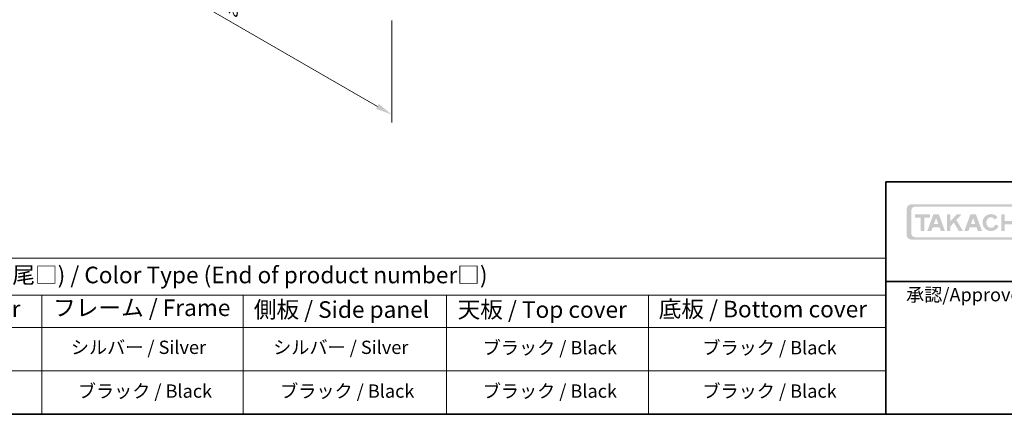
# Model space of a CAD drawing. Units: millimetres. Extents: x 94 to 11493, y 52 to 1879.
# Drawn here: x 612 to 1575, y 52 to 438 of the extents above; entities that cross this region are included whole.
import ezdxf

# ---------------------------------------------------------------- set-up
doc = ezdxf.new("R2010")
doc.units = ezdxf.units.MM
doc.header["$LTSCALE"] = 6.5
doc.layers.get('Defpoints').update_dxf_attribs({"lineweight": 25})
for name, color, linetype, lineweight in [('Border (ISO)', 7, 'Continuous', 35), ('Dimension (ISO)', 7, 'Continuous', 18), ('Hatch (ISO)', 1, 'Continuous', 18), ('Symbol (ISO)', 7, 'Continuous', 18), ('Title (ISO)', 7, 'Continuous', 35)]:
    doc.layers.add(name, color=color, linetype=linetype, lineweight=lineweight)
doc.styles.add('Note Text (TK)', font='txt')
doc.styles.add('Note Text (TK2)', font='txt')
doc.styles.add('文字スタイル67', font='arial.ttf')
doc.dimstyles.new('Default - Method 1b (TK)', dxfattribs={"dimscale": 6.5, "dimtxt": 2.5, "dimasz": 2.5, "dimexe": 1, "dimexo": 1.499999999999999, "dimgap": 1, "dimtad": 1, "dimtoh": 1, "dimrnd": 1e-08, "dimdsep": 46, "dimtxsty": 'Note Text (TK)', "dimcen": 0.09, "dimdle": 5, "dimclrd": 100, "dimclre": 100, "dimclrt": 7, "dimadec": 1, "dimazin": 1, "dimtfac": 1, "dimtmove": 0, "dimatfit": 3, "dimfxl": 1, "dimtolj": 1, "dimlwd": -1, "dimlwe": -1, "dimarcsym": 0})

# ---------------------------------------------------------------- blocks, each defined once
blk = doc.blocks.new('図面枠 tk図枠')
at = {"layer": 'Border (ISO)'}
blk.add_line((14.50000000000001, 8.000000000000007), (405.4999999999999, 8.000000000000007), dxfattribs=at)
blk = doc.blocks.new('表題欄 tk表題欄')
at = {"layer": 'Hatch (ISO)'}
h = blk.add_hatch(color=256, dxfattribs=at)
edge = h.paths.add_edge_path(flags=0)
edge.add_arc((95.57537688673352, 236.2990653650367), 0.5958259999999996, 269.9999999999897, 360)
edge.add_line((96.17120288673351, 236.2990653650368), (96.17120288673348, 239.7107813650365))
edge.add_arc((95.5753768867335, 239.7107813650366), 0.5958259999999996, 0, 90.0000000000068)
edge.add_line((95.57537688673342, 240.3066073650366), (79.13710888673356, 240.3066073650366))
edge.add_arc((79.13710888673353, 239.7107813650366), 0.5958259999999996, 89.99999999999744, 180)
edge.add_line((78.54128288673353, 239.7107813650365), (78.54128288673331, 236.2990653650368))
edge.add_arc((79.13710888673332, 236.2990653650365), 0.5958259999999996, 180, 270.0000000000231)
edge.add_line((79.13710888673356, 235.7032393650365), (95.57537688673342, 235.7032393650367))
edge = h.paths.add_edge_path()
edge.add_line((77.83935088673357, 239.9556413650366), (77.83935088673357, 236.0542053650368))
edge.add_arc((78.54128288673346, 236.0542053650367), 0.7019319999998935, 180, 270.0000000000087)
edge.add_line((78.54128288673357, 235.3522733650368), (96.17120288673352, 235.3522733650368))
edge.add_arc((96.17120288673351, 236.0542053650367), 0.7019319999998921, 270, 360)
edge.add_line((96.8731348867334, 236.0542053650368), (96.87313488673352, 239.9556413650366))
edge.add_arc((96.1712028867336, 239.9556413650367), 0.7019319999998921, 0, 90.00000000000873)
edge.add_line((96.17120288673348, 240.6575733650367), (78.54128288673357, 240.6575733650366))
edge.add_arc((78.54128288673357, 239.9556413650366), 0.7019319999999984, 90, 180)
for points in [[(79.07181288673355, 239.1476033650369), (79.07181288673355, 238.6578833650367), (79.92066088673353, 238.6578833650367), (79.92066088673353, 236.6581933650368), (80.50832488673353, 236.6581933650368), (80.50832488673353, 238.6578833650367), (81.35717288673355, 238.6578833650367), (81.35717288673355, 239.1476033650369)], [(85.68407849525303, 236.6581933650368), (84.9434673993943, 237.8918698287545), (84.41792288673358, 237.3246628822781), (84.41792288673358, 236.6581933650368), (83.89555488673355, 236.6581933650368), (83.89555488673355, 239.1476033650369), (84.41792288673358, 239.1476033650369), (84.41792288673358, 238.0993979968839), (85.38913556809511, 239.1476033650369), (86.10696490847272, 239.1476033650369), (85.31925422435492, 238.2974470774499), (86.30334488673353, 236.6581933650368)], [(92.09142939614459, 239.1476033650369), (92.09142939614459, 236.6581933650368), (92.60971639614465, 236.6581933650368), (92.60971639614465, 237.6580383650368), (93.76872039614462, 237.6580383650368), (93.76872039614462, 236.6581933650368), (94.28700739614459, 236.6581933650368), (94.28700739614459, 239.1476033650369), (93.76872039614462, 239.1476033650369), (93.76872039614462, 238.1477583650367), (92.60971639614465, 238.1477583650367), (92.60971639614465, 239.1476033650369)]]:
    blk.add_hatch(color=256, dxfattribs=at).paths.add_polyline_path(points)
h = blk.add_hatch(color=256, dxfattribs=at)
h.paths.add_polyline_path([(82.59020695886475, 237.7110913650368), (81.95242681460243, 237.7110913650368), (82.27131688673356, 238.5794973650367)], flags=0)
h.paths.add_polyline_path([(82.77903014574996, 237.1968853650368), (81.76360362771717, 237.1968853650368), (81.56578886050404, 236.6581933650368), (80.94907288673355, 236.6581933650368), (81.86321688673357, 239.1476033650369), (82.67941688673353, 239.1476033650369), (83.59356088673351, 236.6581933650368), (82.97684491296302, 236.6581933650368)])
h = blk.add_hatch(color=256, dxfattribs=at)
h.paths.add_polyline_path([(87.52707281460246, 237.7110913650368), (88.16485295886469, 237.7110913650368), (87.84596288673359, 238.5794973650367)], flags=0)
h.paths.add_polyline_path([(87.14043486050403, 236.6581933650368), (87.3382496277172, 237.1968853650368), (88.35367614574989, 237.1968853650368), (88.551490912963, 236.6581933650368), (89.16820688673343, 236.6581933650368), (88.25406288673352, 239.1476033650369), (87.43786288673356, 239.1476033650369), (86.52371888673358, 236.6581933650368)])
h = blk.add_hatch(color=256, dxfattribs=at)
edge = h.paths.add_edge_path()
edge.add_arc((90.52309888673334, 237.9028983650369), 1.273272000000011, 38.55054079078439, 336.5820184016556)
edge.add_line((91.69149139614446, 237.3968543650369), (91.17255542714857, 237.6216113977801))
edge.add_ellipse((90.52309888673352, 237.9028983650369), major_axis=(0, -0.7998759999999119), ratio=0.8673469387756529, start_angle=128.5505407907963, end_angle=426.582018401653, ccw=False)
edge.add_line((91.09381514418376, 238.3576891122095), (91.51887237036831, 238.6964075050431))
at = {"layer": 'Title (ISO)'}
for p, q in [((74.70882392282105, 244.052739026017), (255.7088239228211, 244.052739026017)), ((74.70882392282105, 209.052739026017), (74.70882392282105, 244.052739026017)), ((74.70882392282105, 229.052739026017), (230.7088239228211, 229.052739026017)), ((255.7088239228211, 209.052739026017), (74.70882392282105, 209.052739026017))]:
    blk.add_line(p, q, dxfattribs=at)
at = {"layer": 'Title (ISO)', "color": 1, "insert": (87.20882392282108, 227.052739026017), "char_height": 2.000000029802322, "attachment_point": 5, "line_spacing_factor": 1.5, "style": 'Note Text (TK)'}
blk.add_mtext('\\fＭＳ Ｐゴシック|b0|i0;\\H2.0000;承認/Approved', dxfattribs=at)
at = {"layer": 'Title (ISO)', "color": 7}
for tag, p, height, style in [('<品名>_001', (157.4957557410029, 235.774329935108), 2.5, 'Note Text (TK)'), ('<Title>_001', (157.489178626233, 230.5520568828656), 2.000000029802322, '文字スタイル67'), ('<尺度>_001', (238.5355284682756, 222.3098412987444), 2.5, 'Note Text (TK)'), ('<ページ_No.>_001', (237.9488807410029, 213.302739026017), 2.5, 'Note Text (TK)'), ('<総ページ数>_001', (246.7926307410029, 213.302739026017), 2.5, 'Note Text (TK)'), ('作成日_001', (175.6108125591847, 211.2814322078352), 2.5, 'Note Text (TK)')]:
    blk.add_attdef(tag, p, '', height=height, dxfattribs=dict(at, style=style))
blk = doc.blocks.new('テーブル1')
at = {"layer": 'Symbol (ISO)'}
for p, q in [((14.50000000000003, 31.47054322549134), (224.5094639873696, 31.47054322549134)), ((224.5094639873696, 31.47054322549134), (224.5094639873696, 25.95074315577499)), ((14.50000000000003, 25.95074315577499), (224.5094639873696, 25.95074315577499)), ((97.48829014627823, 25.95074315577499), (97.48829014627823, 21.05074315577498)), ((127.7824121777336, 25.95074315577499), (127.7824121777336, 21.05074315577498)), ((158.3802635837073, 25.95074315577499), (158.3802635837073, 21.05074315577498)), ((188.7629733493972, 25.95074315577499), (188.7629733493972, 21.05074315577498)), ((224.5094639873696, 25.95074315577499), (224.5094639873696, 21.05074315577498)), ((14.50000000000003, 21.05074315577498), (224.5094639873696, 21.05074315577498)), ((97.48829014627823, 21.05074315577498), (97.48829014627823, 8.000000000000004)), ((127.7824121777336, 21.05074315577498), (127.7824121777336, 8.000000000000004)), ((158.3802635837073, 21.05074315577498), (158.3802635837073, 8.000000000000004)), ((188.7629733493972, 21.05074315577498), (188.7629733493972, 8.000000000000004)), ((224.5094639873696, 21.05074315577498), (224.5094639873696, 8.000000000000004)), ((14.50000000000003, 14.52537157788749), (224.5094639873696, 14.52537157788749)), ((14.50000000000003, 8.000000000000004), (224.5094639873696, 8.000000000000004))]:
    blk.add_line(p, q, dxfattribs=at)
at = {"layer": 'Symbol (ISO)', "color": 7, "attachment_point": 7, "line_spacing_factor": 0.25}
for s, insert, char_height, style in [('色仕様(型番末尾□) / Color Type (End of product number□)', (71.40725704422707, 26.93432741586458), 2.5, 'Note Text (TK)'), ('リアパネル / Rear ', (67.0324497871407, 21.84138639032594), 2.5, 'Note Text (TK)'), ('フレーム / Frame', (99.1591409172046, 22.00951503723613), 2.5, 'Note Text (TK)'), ('側板 / Side panel', (129.3656895448326, 21.73173729464165), 2.5, 'Note Text (TK)'), ('天板 / Top cover', (160.0442388263041, 21.73173729464165), 2.5, 'Note Text (TK)'), ('底板 / Bottom cover', (190.309131376997, 21.80483671039096), 2.5, 'Note Text (TK)'), ('シルバー / Silver', (101.8357350047774, 16.45472401983851), 2.000000029802322, 'Note Text (TK2)'), ('シルバー / Silver', (132.2817217234919, 16.45472401983851), 2.000000029802322, 'Note Text (TK2)'), ('ブラック / Black', (163.8198906429875, 16.39624451517873), 2.000000029802322, 'Note Text (TK2)'), ('ブラック / Black', (196.8844908448186, 16.39624451517873), 2.000000029802322, 'Note Text (TK2)'), ('ブラック / Black', (102.8836233384411, 9.870872937291244), 2.000000029802322, 'Note Text (TK2)'), ('ブラック / Black', (133.3296100571557, 9.870872937291244), 2.000000029802322, 'Note Text (TK2)'), ('ブラック / Black', (163.8198906429875, 9.870872937291244), 2.000000029802322, 'Note Text (TK2)'), ('ブラック / Black', (196.8844908448186, 9.870872937291244), 2.000000029802322, 'Note Text (TK2)')]:
    blk.add_mtext(s, dxfattribs=dict(at, insert=insert, char_height=char_height, style=style))
blk = doc.blocks.new('*D7')
at = {"layer": 'Defpoints', "color": 0}
for p in [(634.7073112346536, 645.3031253659442), (975.9570438353364, 448.2825003881112), (975.9570438353231, 345.0692724856718)]:
    blk.add_point(p, dxfattribs=at)
at = {"layer": 'Dimension (ISO)', "color": 100}
for p, q in [((634.7073112346523, 634.0447951167472), (634.7073112346393, 534.584343964099)), ((648.7802240461373, 533.9648974635635), (961.884131023826, 353.1942724856718)), ((975.9570438353351, 437.0241701389143), (975.957043835322, 337.5637189862072))]:
    blk.add_line(p, q, dxfattribs=at)
for points in [[(650.134390712804, 536.3103829321464), (647.4260573794706, 531.6194119949807), (634.7073112346402, 542.0898974635636)], [(963.2382976904926, 355.5397579542546), (960.5299643571592, 350.8487870170889), (975.9570438353231, 345.0692724856718)]]:
    blk.add_solid(points, dxfattribs=at)
at = {"layer": 'Dimension (ISO)', "color": 7, "insert": (797.2557186095642, 463.403748778226), "char_height": 16.25, "attachment_point": 4, "rotation": 330, "style": 'Note Text (TK)'}
blk.add_mtext('\\A1;{\\Q-30.000;\\W0.816;\\H0.816x;482.6}', dxfattribs=at)

msp = doc.modelspace()

# ---------------------------------------------------------------- block references
at = {"xscale": 6.5, "yscale": 6.5, "zscale": 6.5}
for name, p in [('図面枠 tk図枠', (0, 0)), ('表題欄 tk表題欄', (973.6426445016627, -1306.84280366911)), ('テーブル1', (0, 0))]:
    msp.add_blockref(name, p, dxfattribs=at)

# ---------------------------------------------------------------- dimensions: what is measured, and where the dimension line sits
at = {"layer": 'Dimension (ISO)', "color": 100}
dim = msp.add_linear_dim(base=(975.9570438353231, 345.0692724856718), p1=(634.7073112346537, 645.3031253659442), p2=(975.9570438353365, 448.2825003881112), angle=150, text='{\\Q-30.000;\\W0.816;\\H0.816x;<>}', dimstyle='Default - Method 1b (TK)', override={"dimgap": 1, "dimtoh": 0, "dimdec": 2, "dimlfac": 1.224744871391495, "dimtol": 0, "dimlim": 0, "dimtp": 0, "dimtm": 0, "dimtdec": 2, "dimtofl": 0, "dimatfit": 1}, dxfattribs=at)
dim.commit()
dim.dimension.update_dxf_attribs({"geometry": '*D7', "text_midpoint": (805.3321775349953, 443.5795849746098), "dimtype": 160})

doc.saveas('drawing.dxf')
